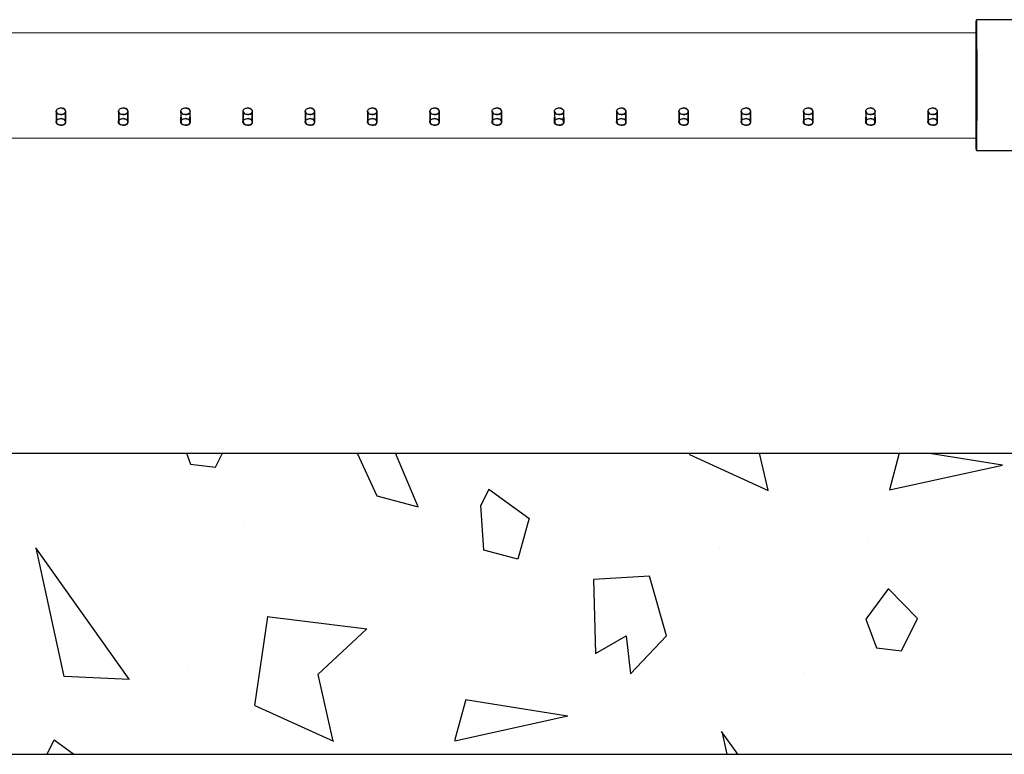
# Model space of a CAD drawing. Extents: x -158 to 264, y -217 to 112.
# Drawn here: x 20 to 30, y -217 to -209 of the extents above; entities that cross this region are included whole.
import ezdxf

# ---------------------------------------------------------------- set-up
doc = ezdxf.new("R2010")
doc.units = 0
doc.header["$LTSCALE"] = 0.5
doc.header["$MEASUREMENT"] = 0
for name, color, linetype in [('Air pump and plumbing', 7, 'CONTINUOUS'), ('HATCH', 3, 'CONTINUOUS'), ('OBJECT', 7, 'CONTINUOUS')]:
    doc.layers.add(name, color=color, linetype=linetype)

msp = doc.modelspace()

# ---------------------------------------------------------------- linework, layer by layer
at = {"layer": 'Air pump and plumbing'}
for p, q in [((30.0084, -209.2881), (29.5432, -209.2881)), ((29.5452, -209.4184), (15.0283, -209.4234)), ((20.3783, -210.2022), (20.3777, -210.3075)), ((20.381, -210.2027), (20.3816, -210.3079)), ((20.4707, -210.3079), (20.4713, -210.2027)), ((20.4746, -210.3075), (20.4741, -210.2022)), ((20.9985, -210.2022), (20.9979, -210.3075)), ((21.0012, -210.2027), (21.0018, -210.3079)), ((21.0909, -210.3079), (21.0915, -210.2027)), ((21.0948, -210.3075), (21.0943, -210.2022)), ((21.6187, -210.2022), (21.6181, -210.3075)), ((21.6214, -210.2027), (21.622, -210.3079)), ((21.7112, -210.3079), (21.7117, -210.2027)), ((21.715, -210.3075), (21.7145, -210.2022)), ((22.2389, -210.2022), (22.2383, -210.3075)), ((22.2416, -210.2027), (22.2422, -210.3079)), ((22.3314, -210.3079), (22.3319, -210.2027)), ((22.3352, -210.3075), (22.3347, -210.2022)), ((22.8591, -210.2022), (22.8585, -210.3075)), ((22.8619, -210.2027), (22.8624, -210.3079)), ((22.9516, -210.3079), (22.9521, -210.2027)), ((22.9554, -210.3075), (22.9549, -210.2022)), ((23.4793, -210.2022), (23.4787, -210.3075)), ((23.4821, -210.2027), (23.4826, -210.3079)), ((23.5718, -210.3079), (23.5723, -210.2027)), ((23.5756, -210.3075), (23.5751, -210.2022)), ((24.0995, -210.2022), (24.099, -210.3075)), ((24.1023, -210.2027), (24.1028, -210.3079)), ((24.192, -210.3079), (24.1925, -210.2027)), ((24.1958, -210.3075), (24.1953, -210.2022)), ((24.7197, -210.2022), (24.7192, -210.3075)), ((24.7225, -210.2027), (24.723, -210.3079)), ((24.8122, -210.3079), (24.8127, -210.2027)), ((24.8161, -210.3075), (24.8155, -210.2022)), ((25.3399, -210.2022), (25.3394, -210.3075)), ((25.3427, -210.2027), (25.3432, -210.3079)), ((25.4324, -210.3079), (25.4329, -210.2027)), ((25.4363, -210.3075), (25.4357, -210.2022)), ((25.9601, -210.2022), (25.9596, -210.3075)), ((25.9629, -210.2027), (25.9634, -210.3079)), ((26.0526, -210.3079), (26.0532, -210.2027)), ((26.0565, -210.3075), (26.0559, -210.2022)), ((26.5803, -210.2022), (26.5798, -210.3075)), ((26.5831, -210.2027), (26.5836, -210.3079)), ((26.6728, -210.3079), (26.6734, -210.2027)), ((26.6767, -210.3075), (26.6761, -210.2022)), ((27.2005, -210.2022), (27.2, -210.3075)), ((27.2033, -210.2027), (27.2039, -210.3079)), ((27.293, -210.3079), (27.2936, -210.2027)), ((27.2969, -210.3075), (27.2963, -210.2022)), ((27.8207, -210.2022), (27.8202, -210.3075)), ((27.8235, -210.2027), (27.8241, -210.3079)), ((27.9132, -210.3079), (27.9138, -210.2027)), ((27.9171, -210.3075), (27.9165, -210.2022)), ((28.441, -210.2022), (28.4404, -210.3075)), ((28.4437, -210.2027), (28.4443, -210.3079)), ((28.5334, -210.3079), (28.534, -210.2027)), ((28.5373, -210.3075), (28.5367, -210.2022)), ((29.0612, -210.2022), (29.0606, -210.3075)), ((29.0639, -210.2027), (29.0645, -210.3079)), ((29.1536, -210.3079), (29.1542, -210.2027)), ((29.1575, -210.3075), (29.1569, -210.2022)), ((15.0304, -210.4643), (29.5452, -210.469)), ((29.5432, -210.4643), (29.5412, -210.4603)), ((29.5432, -210.5906), (32.2721, -210.5906))]:
    msp.add_line(p, q, dxfattribs=at)
at = {"layer": 'Air pump and plumbing', "flags": 128}
for points in [[(29.5398, -209.9393), (29.5398, -209.8445), (29.5399, -209.7517), (29.5401, -209.6629), (29.5403, -209.58), (29.5407, -209.5048), (29.541, -209.4388), (29.5414, -209.3835), (29.5419, -209.34), (29.5423, -209.3093), (29.5428, -209.292), (29.5433, -209.2886), (29.5438, -209.299), (29.5443, -209.323), (29.5448, -209.3602), (29.5452, -209.4097), (29.5456, -209.4705), (29.5459, -209.5413), (29.5462, -209.6206), (29.5464, -209.7067), (29.5465, -209.7977), (29.5466, -209.8918), (29.5466, -209.9869), (29.5465, -210.0809), (29.5464, -210.172), (29.5462, -210.2581), (29.5459, -210.3374), (29.5456, -210.4082), (29.5452, -210.469), (29.5448, -210.5185), (29.5443, -210.5557), (29.5438, -210.5797), (29.5433, -210.5901), (29.5428, -210.5867), (29.5423, -210.5694), (29.5419, -210.5387), (29.5414, -210.4952), (29.541, -210.4399), (29.5407, -210.3739), (29.5403, -210.2987), (29.5401, -210.2158), (29.5399, -210.127), (29.5398, -210.0342), (29.5398, -209.9393)], [(29.5404, -209.9393), (29.5405, -209.8529), (29.5406, -209.7689), (29.5408, -209.6895), (29.541, -209.6169), (29.5413, -209.5531), (29.5417, -209.4999), (29.5421, -209.4586), (29.5425, -209.4305), (29.543, -209.4162), (29.5434, -209.4162), (29.5439, -209.4305), (29.5443, -209.4586), (29.5447, -209.4999), (29.5451, -209.5531), (29.5454, -209.6169), (29.5456, -209.6895), (29.5458, -209.7689), (29.5459, -209.8529), (29.546, -209.9393), (29.5459, -210.0257), (29.5458, -210.1098), (29.5456, -210.1892), (29.5454, -210.2618), (29.5451, -210.3256), (29.5447, -210.3788), (29.5443, -210.4201), (29.5439, -210.4482), (29.5434, -210.4625), (29.543, -210.4625), (29.5425, -210.4482), (29.5421, -210.4201), (29.5417, -210.3788), (29.5413, -210.3256), (29.541, -210.2618), (29.5408, -210.1892), (29.5406, -210.1098), (29.5405, -210.0257), (29.5404, -209.9393)], [(20.3816, -210.2027), (20.3813, -210.2061), (20.3855, -210.2163), (20.3944, -210.2246), (20.4071, -210.2304), (20.4221, -210.2331), (20.4377, -210.2326), (20.452, -210.2289), (20.4637, -210.2223), (20.4714, -210.2132), (20.4741, -210.2025), (20.4715, -210.1915), (20.4641, -210.1813), (20.4526, -210.1732), (20.4382, -210.1685), (20.4277, -210.1675), (20.4277, -210.1675)], [(21.0018, -210.2027), (21.0015, -210.2061), (21.0057, -210.2163), (21.0146, -210.2246), (21.0273, -210.2304), (21.0423, -210.2331), (21.0579, -210.2326), (21.0722, -210.2289), (21.0839, -210.2223), (21.0916, -210.2132), (21.0943, -210.2025), (21.0918, -210.1915), (21.0844, -210.1813), (21.0728, -210.1732), (21.0584, -210.1685), (21.0479, -210.1675), (21.0479, -210.1675)], [(21.622, -210.2027), (21.6217, -210.2061), (21.6259, -210.2163), (21.6348, -210.2246), (21.6475, -210.2304), (21.6625, -210.2331), (21.6781, -210.2326), (21.6924, -210.2289), (21.7041, -210.2223), (21.7118, -210.2132), (21.7145, -210.2025), (21.712, -210.1915), (21.7046, -210.1813), (21.693, -210.1732), (21.6786, -210.1685), (21.6681, -210.1675), (21.6681, -210.1675)], [(22.2422, -210.2027), (22.2419, -210.2061), (22.2461, -210.2163), (22.255, -210.2246), (22.2677, -210.2304), (22.2827, -210.2331), (22.2983, -210.2326), (22.3126, -210.2289), (22.3243, -210.2223), (22.332, -210.2132), (22.3347, -210.2025), (22.3322, -210.1915), (22.3248, -210.1813), (22.3132, -210.1732), (22.2988, -210.1685), (22.2883, -210.1675), (22.2883, -210.1675)], [(22.8624, -210.2027), (22.8621, -210.2061), (22.8663, -210.2163), (22.8752, -210.2246), (22.8879, -210.2304), (22.9029, -210.2331), (22.9185, -210.2326), (22.9328, -210.2289), (22.9445, -210.2223), (22.9522, -210.2132), (22.9549, -210.2025), (22.9524, -210.1915), (22.945, -210.1813), (22.9334, -210.1732), (22.919, -210.1685), (22.9085, -210.1675), (22.9085, -210.1675)], [(23.4826, -210.2027), (23.4823, -210.2061), (23.4866, -210.2163), (23.4955, -210.2246), (23.5081, -210.2304), (23.5232, -210.2331), (23.5387, -210.2326), (23.553, -210.2289), (23.5647, -210.2223), (23.5724, -210.2132), (23.5751, -210.2025), (23.5726, -210.1915), (23.5652, -210.1813), (23.5536, -210.1732), (23.5392, -210.1685), (23.5287, -210.1675), (23.5287, -210.1675)], [(24.1028, -210.2027), (24.1025, -210.2061), (24.1068, -210.2163), (24.1157, -210.2246), (24.1283, -210.2304), (24.1434, -210.2331), (24.1589, -210.2326), (24.1732, -210.2289), (24.1849, -210.2223), (24.1926, -210.2132), (24.1953, -210.2025), (24.1928, -210.1915), (24.1854, -210.1813), (24.1738, -210.1732), (24.1594, -210.1685), (24.1489, -210.1675), (24.1489, -210.1675)], [(24.723, -210.2027), (24.7227, -210.2061), (24.727, -210.2163), (24.7359, -210.2246), (24.7486, -210.2304), (24.7636, -210.2331), (24.7791, -210.2326), (24.7934, -210.2289), (24.8051, -210.2223), (24.8128, -210.2132), (24.8155, -210.2025), (24.813, -210.1915), (24.8056, -210.1813), (24.7941, -210.1732), (24.7796, -210.1685), (24.7692, -210.1675), (24.7692, -210.1675)], [(25.3432, -210.2027), (25.343, -210.2061), (25.3472, -210.2163), (25.3561, -210.2246), (25.3688, -210.2304), (25.3838, -210.2331), (25.3993, -210.2326), (25.4137, -210.2289), (25.4253, -210.2223), (25.433, -210.2132), (25.4357, -210.2025), (25.4332, -210.1915), (25.4258, -210.1813), (25.4143, -210.1732), (25.3998, -210.1685), (25.3894, -210.1675), (25.3894, -210.1675)], [(25.9634, -210.2027), (25.9632, -210.2061), (25.9674, -210.2163), (25.9763, -210.2246), (25.989, -210.2304), (26.004, -210.2331), (26.0195, -210.2326), (26.0339, -210.2289), (26.0455, -210.2223), (26.0532, -210.2132), (26.0559, -210.2025), (26.0534, -210.1915), (26.046, -210.1813), (26.0345, -210.1732), (26.02, -210.1685), (26.0096, -210.1675), (26.0096, -210.1675)], [(26.5837, -210.2027), (26.5834, -210.2061), (26.5876, -210.2163), (26.5965, -210.2246), (26.6092, -210.2304), (26.6242, -210.2331), (26.6397, -210.2326), (26.6541, -210.2289), (26.6657, -210.2223), (26.6734, -210.2132), (26.6761, -210.2025), (26.6736, -210.1915), (26.6662, -210.1813), (26.6547, -210.1732), (26.6402, -210.1685), (26.6298, -210.1675), (26.6298, -210.1675)], [(27.2039, -210.2027), (27.2036, -210.2061), (27.2078, -210.2163), (27.2167, -210.2246), (27.2294, -210.2304), (27.2444, -210.2331), (27.2599, -210.2326), (27.2743, -210.2289), (27.286, -210.2223), (27.2936, -210.2132), (27.2963, -210.2025), (27.2938, -210.1915), (27.2864, -210.1813), (27.2749, -210.1732), (27.2605, -210.1685), (27.25, -210.1675), (27.25, -210.1675)], [(27.8241, -210.2027), (27.8238, -210.2061), (27.828, -210.2163), (27.8369, -210.2246), (27.8496, -210.2304), (27.8646, -210.2331), (27.8801, -210.2326), (27.8945, -210.2289), (27.9062, -210.2223), (27.9138, -210.2132), (27.9165, -210.2025), (27.914, -210.1915), (27.9066, -210.1813), (27.8951, -210.1732), (27.8807, -210.1685), (27.8702, -210.1675), (27.8702, -210.1675)], [(28.4443, -210.2027), (28.444, -210.2061), (28.4482, -210.2163), (28.4571, -210.2246), (28.4698, -210.2304), (28.4848, -210.2331), (28.5003, -210.2326), (28.5147, -210.2289), (28.5264, -210.2223), (28.534, -210.2132), (28.5367, -210.2025), (28.5342, -210.1915), (28.5268, -210.1813), (28.5153, -210.1732), (28.5009, -210.1685), (28.4904, -210.1675), (28.4904, -210.1675)], [(29.0645, -210.2027), (29.0642, -210.2061), (29.0684, -210.2163), (29.0773, -210.2246), (29.09, -210.2304), (29.105, -210.2331), (29.1205, -210.2326), (29.1349, -210.2289), (29.1466, -210.2223), (29.1542, -210.2132), (29.1569, -210.2025), (29.1544, -210.1915), (29.147, -210.1813), (29.1355, -210.1732), (29.1211, -210.1685), (29.1106, -210.1675), (29.1106, -210.1675)], [(20.3821, -210.308), (20.3819, -210.3115), (20.3861, -210.3218), (20.3951, -210.3303), (20.4078, -210.3362), (20.4228, -210.339), (20.4384, -210.3384), (20.4528, -210.3345), (20.4644, -210.3276), (20.472, -210.3183), (20.4746, -210.3076), (20.472, -210.2966), (20.4645, -210.2866), (20.4528, -210.2788), (20.4384, -210.2742), (20.4283, -210.2734), (20.4283, -210.2734)], [(21.0024, -210.308), (21.0021, -210.3115), (21.0063, -210.3218), (21.0153, -210.3303), (21.028, -210.3362), (21.0431, -210.339), (21.0586, -210.3384), (21.073, -210.3345), (21.0846, -210.3276), (21.0922, -210.3183), (21.0948, -210.3076), (21.0922, -210.2966), (21.0847, -210.2866), (21.073, -210.2788), (21.0586, -210.2742), (21.0485, -210.2734), (21.0485, -210.2734)], [(21.6226, -210.308), (21.6223, -210.3115), (21.6265, -210.3218), (21.6355, -210.3303), (21.6482, -210.3362), (21.6633, -210.339), (21.6788, -210.3384), (21.6932, -210.3345), (21.7048, -210.3276), (21.7124, -210.3183), (21.715, -210.3076), (21.7124, -210.2966), (21.7049, -210.2866), (21.6932, -210.2788), (21.6788, -210.2742), (21.6687, -210.2734), (21.6687, -210.2734)], [(22.2428, -210.308), (22.2425, -210.3115), (22.2468, -210.3218), (22.2557, -210.3303), (22.2685, -210.3362), (22.2835, -210.339), (22.299, -210.3384), (22.3134, -210.3345), (22.325, -210.3276), (22.3326, -210.3183), (22.3352, -210.3076), (22.3326, -210.2966), (22.3251, -210.2866), (22.3134, -210.2788), (22.299, -210.2742), (22.2889, -210.2734), (22.2889, -210.2734)], [(22.863, -210.308), (22.8627, -210.3115), (22.867, -210.3218), (22.8759, -210.3303), (22.8887, -210.3362), (22.9037, -210.339), (22.9192, -210.3384), (22.9336, -210.3345), (22.9453, -210.3276), (22.9528, -210.3183), (22.9554, -210.3076), (22.9528, -210.2966), (22.9453, -210.2866), (22.9336, -210.2788), (22.9192, -210.2742), (22.9091, -210.2734), (22.9091, -210.2734)], [(23.4832, -210.308), (23.4829, -210.3115), (23.4872, -210.3218), (23.4961, -210.3303), (23.5089, -210.3362), (23.5239, -210.339), (23.5394, -210.3384), (23.5538, -210.3345), (23.5655, -210.3276), (23.573, -210.3183), (23.5756, -210.3076), (23.573, -210.2966), (23.5655, -210.2866), (23.5539, -210.2788), (23.5394, -210.2742), (23.5293, -210.2734), (23.5293, -210.2734)], [(24.1034, -210.308), (24.1031, -210.3115), (24.1074, -210.3218), (24.1164, -210.3303), (24.1291, -210.3362), (24.1441, -210.339), (24.1596, -210.3384), (24.174, -210.3345), (24.1857, -210.3276), (24.1932, -210.3183), (24.1958, -210.3076), (24.1932, -210.2966), (24.1857, -210.2866), (24.1741, -210.2788), (24.1596, -210.2742), (24.1495, -210.2734), (24.1495, -210.2734)], [(24.7236, -210.308), (24.7233, -210.3115), (24.7276, -210.3218), (24.7366, -210.3303), (24.7493, -210.3362), (24.7643, -210.339), (24.7799, -210.3384), (24.7942, -210.3345), (24.8059, -210.3276), (24.8134, -210.3183), (24.8161, -210.3076), (24.8134, -210.2966), (24.8059, -210.2866), (24.7943, -210.2788), (24.7798, -210.2742), (24.7697, -210.2734), (24.7697, -210.2734)], [(25.3438, -210.308), (25.3435, -210.3115), (25.3478, -210.3218), (25.3568, -210.3303), (25.3695, -210.3362), (25.3845, -210.339), (25.4001, -210.3384), (25.4144, -210.3345), (25.4261, -210.3276), (25.4337, -210.3183), (25.4363, -210.3076), (25.4336, -210.2966), (25.4261, -210.2866), (25.4145, -210.2788), (25.4, -210.2742), (25.3899, -210.2734), (25.3899, -210.2734)], [(25.964, -210.308), (25.9637, -210.3115), (25.968, -210.3218), (25.977, -210.3303), (25.9897, -210.3362), (26.0047, -210.339), (26.0203, -210.3384), (26.0346, -210.3345), (26.0463, -210.3276), (26.0539, -210.3183), (26.0565, -210.3076), (26.0539, -210.2966), (26.0463, -210.2866), (26.0347, -210.2788), (26.0202, -210.2742), (26.0101, -210.2734), (26.0101, -210.2734)], [(26.5842, -210.308), (26.5839, -210.3115), (26.5882, -210.3218), (26.5972, -210.3303), (26.6099, -210.3362), (26.6249, -210.339), (26.6405, -210.3384), (26.6549, -210.3345), (26.6665, -210.3276), (26.6741, -210.3183), (26.6767, -210.3076), (26.6741, -210.2966), (26.6665, -210.2866), (26.6549, -210.2788), (26.6404, -210.2742), (26.6303, -210.2734), (26.6303, -210.2734)], [(27.2044, -210.308), (27.2041, -210.3115), (27.2084, -210.3218), (27.2174, -210.3303), (27.2301, -210.3362), (27.2451, -210.339), (27.2607, -210.3384), (27.2751, -210.3345), (27.2867, -210.3276), (27.2943, -210.3183), (27.2969, -210.3076), (27.2943, -210.2966), (27.2867, -210.2866), (27.2751, -210.2788), (27.2606, -210.2742), (27.2505, -210.2734), (27.2505, -210.2734)], [(27.8246, -210.308), (27.8243, -210.3115), (27.8286, -210.3218), (27.8376, -210.3303), (27.8503, -210.3362), (27.8653, -210.339), (27.8809, -210.3384), (27.8953, -210.3345), (27.9069, -210.3276), (27.9145, -210.3183), (27.9171, -210.3076), (27.9145, -210.2966), (27.9069, -210.2866), (27.8953, -210.2788), (27.8808, -210.2742), (27.8707, -210.2734), (27.8707, -210.2734)], [(28.4448, -210.308), (28.4445, -210.3115), (28.4488, -210.3218), (28.4578, -210.3303), (28.4705, -210.3362), (28.4855, -210.339), (28.5011, -210.3384), (28.5155, -210.3345), (28.5271, -210.3276), (28.5347, -210.3183), (28.5373, -210.3076), (28.5347, -210.2966), (28.5271, -210.2866), (28.5155, -210.2788), (28.5011, -210.2742), (28.4909, -210.2734), (28.4909, -210.2734)], [(29.065, -210.308), (29.0648, -210.3115), (29.069, -210.3218), (29.078, -210.3303), (29.0907, -210.3362), (29.1057, -210.339), (29.1213, -210.3384), (29.1357, -210.3345), (29.1473, -210.3276), (29.1549, -210.3183), (29.1575, -210.3076), (29.1549, -210.2966), (29.1474, -210.2866), (29.1357, -210.2788), (29.1213, -210.2742), (29.1112, -210.2734), (29.1112, -210.2734)]]:
    msp.add_lwpolyline(points, dxfattribs=at)
at = {"layer": 'Air pump and plumbing'}
for points, knots in [([(20.425, -210.2333), (20.4302, -210.233), (20.4406, -210.2324), (20.4544, -210.2274), (20.465, -210.2198), (20.471, -210.2099), (20.4719, -210.1988), (20.4674, -210.1876), (20.4583, -210.1778), (20.4453, -210.1706), (20.43, -210.1671), (20.4141, -210.1678), (20.3995, -210.1725), (20.3877, -210.1807), (20.38, -210.1912), (20.3774, -210.2025), (20.3801, -210.2133), (20.3877, -210.2225), (20.3995, -210.2293), (20.4127, -210.2328), (20.4214, -210.2332), (20.425, -210.2333)], [0, 0, 0, 0, 0.053404, 0.106795, 0.160447, 0.214278, 0.267826, 0.321072, 0.374468, 0.428229, 0.482008, 0.535423, 0.588662, 0.642183, 0.696008, 0.749685, 0.802996, 0.856294, 0.909945, 0.963775, 1, 1, 1, 1]), ([(21.0452, -210.2333), (21.0504, -210.233), (21.0608, -210.2324), (21.0746, -210.2274), (21.0852, -210.2198), (21.0912, -210.2099), (21.0921, -210.1988), (21.0876, -210.1876), (21.0785, -210.1778), (21.0655, -210.1706), (21.0502, -210.1671), (21.0344, -210.1678), (21.0197, -210.1725), (21.0079, -210.1807), (21.0002, -210.1912), (20.9976, -210.2025), (21.0003, -210.2133), (21.0079, -210.2225), (21.0197, -210.2293), (21.0329, -210.2328), (21.0416, -210.2332), (21.0452, -210.2333)], [0, 0, 0, 0, 0.053401, 0.106795, 0.160449, 0.214279, 0.267827, 0.321074, 0.374468, 0.428229, 0.482008, 0.535424, 0.588665, 0.642189, 0.696013, 0.749684, 0.802994, 0.856294, 0.909945, 0.963773, 1, 1, 1, 1]), ([(21.6654, -210.2333), (21.6706, -210.233), (21.681, -210.2324), (21.6948, -210.2274), (21.7054, -210.2198), (21.7114, -210.2099), (21.7123, -210.1988), (21.7078, -210.1876), (21.6987, -210.1778), (21.6857, -210.1706), (21.6704, -210.1671), (21.6546, -210.1678), (21.6399, -210.1725), (21.6281, -210.1807), (21.6204, -210.1912), (21.6178, -210.2025), (21.6205, -210.2133), (21.6281, -210.2225), (21.64, -210.2293), (21.6531, -210.2328), (21.6619, -210.2332), (21.6654, -210.2333)], [0, 0, 0, 0, 0.053403, 0.106797, 0.16045, 0.214281, 0.267829, 0.321075, 0.374471, 0.428232, 0.48201, 0.535426, 0.588663, 0.642187, 0.696012, 0.749684, 0.803, 0.856293, 0.909944, 0.963775, 1, 1, 1, 1]), ([(22.2856, -210.2333), (22.2908, -210.233), (22.3012, -210.2324), (22.315, -210.2274), (22.3256, -210.2198), (22.3317, -210.2099), (22.3325, -210.1988), (22.3281, -210.1876), (22.3189, -210.1778), (22.3059, -210.1706), (22.2906, -210.1671), (22.2748, -210.1678), (22.2602, -210.1725), (22.2483, -210.1807), (22.2406, -210.1912), (22.238, -210.2025), (22.2407, -210.2133), (22.2483, -210.2225), (22.2602, -210.2293), (22.2733, -210.2328), (22.2821, -210.2332), (22.2856, -210.2333)], [0, 0, 0, 0, 0.0534013, 0.1067922, 0.1604505, 0.2142813, 0.2678234, 0.3210747, 0.3744705, 0.4282317, 0.4820096, 0.5354254, 0.5886641, 0.642187, 0.6960117, 0.7496891, 0.8029993, 0.8562933, 0.9099444, 0.9637734, 1, 1, 1, 1]), ([(22.9058, -210.2333), (22.911, -210.233), (22.9214, -210.2324), (22.9352, -210.2274), (22.9458, -210.2198), (22.9519, -210.2099), (22.9527, -210.1988), (22.9483, -210.1876), (22.9391, -210.1778), (22.9261, -210.1706), (22.9108, -210.1671), (22.895, -210.1678), (22.8804, -210.1725), (22.8685, -210.1807), (22.8608, -210.1912), (22.8582, -210.2025), (22.8609, -210.2133), (22.8685, -210.2225), (22.8804, -210.2293), (22.8935, -210.2328), (22.9023, -210.2332), (22.9058, -210.2333)], [0, 0, 0, 0, 0.0534032, 0.1067941, 0.1604511, 0.2142763, 0.2678241, 0.3210754, 0.3744712, 0.4282294, 0.4820086, 0.5354244, 0.5886613, 0.6421857, 0.6960103, 0.7496876, 0.8029982, 0.8562974, 0.9099429, 0.9637761, 1, 1, 1, 1]), ([(23.526, -210.2333), (23.5312, -210.233), (23.5416, -210.2324), (23.5555, -210.2274), (23.566, -210.2198), (23.5721, -210.2099), (23.5729, -210.1988), (23.5685, -210.1876), (23.5593, -210.1778), (23.5463, -210.1706), (23.531, -210.1671), (23.5152, -210.1678), (23.5006, -210.1725), (23.4887, -210.1807), (23.4811, -210.1912), (23.4784, -210.2025), (23.4811, -210.2133), (23.4888, -210.2225), (23.5006, -210.2293), (23.5137, -210.2328), (23.5225, -210.2332), (23.526, -210.2333)], [0, 0, 0, 0, 0.053402, 0.106793, 0.160446, 0.214277, 0.267825, 0.321071, 0.374471, 0.42823, 0.482008, 0.535424, 0.588664, 0.642185, 0.696009, 0.749686, 0.802997, 0.856296, 0.909943, 0.963775, 1, 1, 1, 1]), ([(24.1462, -210.2333), (24.1514, -210.233), (24.1618, -210.2324), (24.1757, -210.2274), (24.1862, -210.2198), (24.1923, -210.2099), (24.1931, -210.1988), (24.1887, -210.1876), (24.1795, -210.1778), (24.1665, -210.1706), (24.1512, -210.1671), (24.1354, -210.1678), (24.1208, -210.1725), (24.109, -210.1807), (24.1013, -210.1912), (24.0986, -210.2025), (24.1013, -210.2133), (24.109, -210.2225), (24.1208, -210.2293), (24.1339, -210.2328), (24.1427, -210.2332), (24.1462, -210.2333)], [0, 0, 0, 0, 0.053402, 0.106796, 0.160449, 0.214279, 0.267827, 0.321073, 0.374468, 0.428229, 0.482008, 0.535424, 0.588663, 0.642184, 0.696008, 0.749685, 0.802995, 0.856294, 0.909945, 0.963775, 1, 1, 1, 1]), ([(24.7664, -210.2333), (24.7716, -210.233), (24.782, -210.2324), (24.7959, -210.2274), (24.8064, -210.2198), (24.8125, -210.2099), (24.8133, -210.1988), (24.8089, -210.1876), (24.7997, -210.1778), (24.7867, -210.1706), (24.7714, -210.1671), (24.7556, -210.1678), (24.741, -210.1725), (24.7292, -210.1807), (24.7215, -210.1912), (24.7188, -210.2025), (24.7215, -210.2133), (24.7292, -210.2225), (24.741, -210.2293), (24.7541, -210.2328), (24.7629, -210.2332), (24.7664, -210.2333)], [0, 0, 0, 0, 0.0534023, 0.1067963, 0.1604493, 0.2142801, 0.2678279, 0.3210742, 0.3744695, 0.4282306, 0.4820085, 0.535424, 0.5886638, 0.6421882, 0.6960124, 0.7496842, 0.8029946, 0.8562934, 0.9099445, 0.9637744, 1, 1, 1, 1]), ([(25.3866, -210.2333), (25.3918, -210.233), (25.4022, -210.2324), (25.4161, -210.2274), (25.4266, -210.2198), (25.4327, -210.2099), (25.4335, -210.1988), (25.4291, -210.1876), (25.4199, -210.1778), (25.4069, -210.1706), (25.3916, -210.1671), (25.3758, -210.1678), (25.3612, -210.1725), (25.3494, -210.1807), (25.3417, -210.1912), (25.339, -210.2025), (25.3417, -210.2133), (25.3494, -210.2225), (25.3612, -210.2293), (25.3743, -210.2328), (25.3831, -210.2332), (25.3866, -210.2333)], [0, 0, 0, 0, 0.053402, 0.106793, 0.160451, 0.214282, 0.267824, 0.321075, 0.374471, 0.428232, 0.48201, 0.535426, 0.588664, 0.642187, 0.696012, 0.749689, 0.803, 0.856293, 0.909944, 0.963774, 1, 1, 1, 1]), ([(26.0068, -210.2333), (26.012, -210.233), (26.0224, -210.2324), (26.0363, -210.2274), (26.0468, -210.2198), (26.0529, -210.2099), (26.0537, -210.1988), (26.0493, -210.1876), (26.0401, -210.1778), (26.0272, -210.1706), (26.0119, -210.1671), (25.996, -210.1678), (25.9814, -210.1725), (25.9696, -210.1807), (25.9619, -210.1912), (25.9592, -210.2025), (25.9619, -210.2133), (25.9696, -210.2225), (25.9814, -210.2293), (25.9945, -210.2328), (26.0033, -210.2332), (26.0068, -210.2333)], [0, 0, 0, 0, 0.053402, 0.106794, 0.160451, 0.214282, 0.267824, 0.321076, 0.374471, 0.428229, 0.482009, 0.535424, 0.588662, 0.642186, 0.696011, 0.749688, 0.802998, 0.856292, 0.909943, 0.963776, 1, 1, 1, 1]), ([(26.627, -210.2333), (26.6322, -210.233), (26.6426, -210.2324), (26.6565, -210.2274), (26.667, -210.2198), (26.6731, -210.2099), (26.6739, -210.1988), (26.6695, -210.1876), (26.6603, -210.1778), (26.6474, -210.1706), (26.6321, -210.1671), (26.6162, -210.1678), (26.6016, -210.1725), (26.5898, -210.1807), (26.5821, -210.1912), (26.5794, -210.2025), (26.5821, -210.2133), (26.5898, -210.2225), (26.6016, -210.2293), (26.6147, -210.2328), (26.6235, -210.2332), (26.627, -210.2333)], [0, 0, 0, 0, 0.053402, 0.106794, 0.160451, 0.214276, 0.267824, 0.321076, 0.374471, 0.42823, 0.482009, 0.535424, 0.588664, 0.642185, 0.696009, 0.749687, 0.802997, 0.856296, 0.909943, 0.963776, 1, 1, 1, 1]), ([(27.2472, -210.2333), (27.2524, -210.233), (27.2629, -210.2324), (27.2767, -210.2274), (27.2873, -210.2198), (27.2933, -210.2099), (27.2941, -210.1988), (27.2897, -210.1876), (27.2805, -210.1778), (27.2676, -210.1706), (27.2523, -210.1671), (27.2364, -210.1678), (27.2218, -210.1725), (27.21, -210.1807), (27.2023, -210.1912), (27.1996, -210.2025), (27.2023, -210.2133), (27.21, -210.2225), (27.2218, -210.2293), (27.235, -210.2328), (27.2437, -210.2332), (27.2472, -210.2333)], [0, 0, 0, 0, 0.053404, 0.106795, 0.160448, 0.214278, 0.267826, 0.321072, 0.374468, 0.428229, 0.482008, 0.535423, 0.588663, 0.642183, 0.696008, 0.749685, 0.802995, 0.856294, 0.909945, 0.963775, 1, 1, 1, 1]), ([(27.8674, -210.2333), (27.8726, -210.233), (27.8831, -210.2324), (27.8969, -210.2274), (27.9075, -210.2198), (27.9135, -210.2099), (27.9143, -210.1988), (27.9099, -210.1876), (27.9007, -210.1778), (27.8878, -210.1706), (27.8725, -210.1671), (27.8566, -210.1678), (27.842, -210.1725), (27.8302, -210.1807), (27.8225, -210.1912), (27.8199, -210.2025), (27.8225, -210.2133), (27.8302, -210.2225), (27.842, -210.2293), (27.8552, -210.2328), (27.8639, -210.2332), (27.8674, -210.2333)], [0, 0, 0, 0, 0.053402, 0.106797, 0.160449, 0.21428, 0.267828, 0.321074, 0.374469, 0.428231, 0.48201, 0.535425, 0.588665, 0.642189, 0.696013, 0.749685, 0.802995, 0.856294, 0.909945, 0.963775, 1, 1, 1, 1]), ([(28.4876, -210.2333), (28.4929, -210.233), (28.5033, -210.2324), (28.5171, -210.2274), (28.5277, -210.2198), (28.5337, -210.2099), (28.5345, -210.1988), (28.5301, -210.1876), (28.5209, -210.1778), (28.508, -210.1706), (28.4927, -210.1671), (28.4768, -210.1678), (28.4622, -210.1725), (28.4504, -210.1807), (28.4427, -210.1912), (28.4401, -210.2025), (28.4427, -210.2133), (28.4504, -210.2225), (28.4622, -210.2293), (28.4754, -210.2328), (28.4841, -210.2332), (28.4876, -210.2333)], [0, 0, 0, 0, 0.053402, 0.106797, 0.16045, 0.214281, 0.267823, 0.321074, 0.37447, 0.428232, 0.482009, 0.535425, 0.588663, 0.642187, 0.696012, 0.749684, 0.803, 0.856294, 0.909944, 0.963775, 1, 1, 1, 1]), ([(29.1079, -210.2333), (29.1131, -210.233), (29.1235, -210.2324), (29.1373, -210.2274), (29.1479, -210.2198), (29.1539, -210.2099), (29.1548, -210.1988), (29.1503, -210.1876), (29.1412, -210.1778), (29.1282, -210.1706), (29.1129, -210.1671), (29.097, -210.1678), (29.0824, -210.1725), (29.0706, -210.1807), (29.0629, -210.1912), (29.0603, -210.2025), (29.063, -210.2133), (29.0706, -210.2225), (29.0824, -210.2293), (29.0956, -210.2328), (29.1043, -210.2332), (29.1079, -210.2333)], [0, 0, 0, 0, 0.053403, 0.106794, 0.160451, 0.214282, 0.267824, 0.321076, 0.374471, 0.428233, 0.48201, 0.535426, 0.588664, 0.642188, 0.696012, 0.74969, 0.803, 0.856294, 0.909945, 0.963775, 1, 1, 1, 1]), ([(20.4244, -210.3392), (20.4296, -210.3388), (20.4401, -210.3382), (20.4539, -210.333), (20.4645, -210.3252), (20.4705, -210.3151), (20.4713, -210.304), (20.4668, -210.2929), (20.4576, -210.2833), (20.4446, -210.2763), (20.4292, -210.2729), (20.4134, -210.2736), (20.3988, -210.2783), (20.387, -210.2864), (20.3794, -210.2967), (20.3768, -210.3079), (20.3796, -210.3188), (20.3874, -210.3282), (20.3993, -210.3351), (20.4124, -210.3386), (20.421, -210.339), (20.4244, -210.3392)], [0, 0, 0, 0, 0.053543, 0.107082, 0.160751, 0.21451, 0.268125, 0.321588, 0.375128, 0.428856, 0.482589, 0.536135, 0.589594, 0.643201, 0.69696, 0.750643, 0.804134, 0.857626, 0.911297, 0.965059, 1, 1, 1, 1]), ([(21.0446, -210.3392), (21.0498, -210.3388), (21.0603, -210.3382), (21.0741, -210.333), (21.0847, -210.3252), (21.0907, -210.3151), (21.0915, -210.304), (21.087, -210.2929), (21.0778, -210.2833), (21.0648, -210.2763), (21.0495, -210.2729), (21.0336, -210.2736), (21.019, -210.2783), (21.0072, -210.2864), (20.9996, -210.2967), (20.997, -210.3079), (20.9998, -210.3188), (21.0076, -210.3282), (21.0195, -210.3351), (21.0326, -210.3386), (21.0412, -210.339), (21.0446, -210.3392)], [0, 0, 0, 0, 0.0535433, 0.1070808, 0.160754, 0.2145141, 0.2681289, 0.3215924, 0.3751306, 0.4288588, 0.4825907, 0.5361371, 0.5895977, 0.6432045, 0.6969671, 0.7506452, 0.8041364, 0.8576272, 0.9112996, 0.9650587, 1, 1, 1, 1]), ([(21.6648, -210.3392), (21.67, -210.3388), (21.6805, -210.3382), (21.6943, -210.333), (21.7049, -210.3252), (21.7109, -210.3151), (21.7117, -210.304), (21.7072, -210.2929), (21.698, -210.2833), (21.685, -210.2763), (21.6697, -210.2729), (21.6538, -210.2736), (21.6392, -210.2783), (21.6274, -210.2864), (21.6198, -210.2967), (21.6172, -210.3079), (21.62, -210.3188), (21.6278, -210.3282), (21.6397, -210.3351), (21.6528, -210.3386), (21.6614, -210.339), (21.6648, -210.3392)], [0, 0, 0, 0, 0.053543, 0.107081, 0.160755, 0.214514, 0.268129, 0.321592, 0.375132, 0.42886, 0.482592, 0.536139, 0.5896, 0.643207, 0.696966, 0.750643, 0.804134, 0.857626, 0.911297, 0.965059, 1, 1, 1, 1]), ([(22.285, -210.3392), (22.2902, -210.3388), (22.3007, -210.3382), (22.3145, -210.333), (22.3251, -210.3252), (22.3311, -210.3151), (22.3319, -210.304), (22.3274, -210.2929), (22.3182, -210.2833), (22.3052, -210.2763), (22.2899, -210.2729), (22.274, -210.2736), (22.2594, -210.2783), (22.2476, -210.2864), (22.24, -210.2967), (22.2374, -210.3079), (22.2402, -210.3188), (22.248, -210.3282), (22.2599, -210.3351), (22.273, -210.3386), (22.2816, -210.339), (22.285, -210.3392)], [0, 0, 0, 0, 0.053543, 0.107081, 0.160754, 0.214515, 0.26813, 0.321593, 0.375132, 0.428857, 0.482591, 0.536137, 0.5896, 0.643206, 0.696965, 0.750643, 0.804134, 0.857625, 0.911302, 0.965059, 1, 1, 1, 1]), ([(22.9052, -210.3392), (22.9105, -210.3388), (22.9209, -210.3382), (22.9348, -210.333), (22.9453, -210.3252), (22.9513, -210.3151), (22.9521, -210.304), (22.9477, -210.2929), (22.9384, -210.2833), (22.9254, -210.2763), (22.9101, -210.2729), (22.8942, -210.2736), (22.8796, -210.2783), (22.8678, -210.2864), (22.8602, -210.2967), (22.8577, -210.3079), (22.8604, -210.3188), (22.8682, -210.3282), (22.8802, -210.3351), (22.8932, -210.3386), (22.9018, -210.339), (22.9052, -210.3392)], [0, 0, 0, 0, 0.053543, 0.107081, 0.16075, 0.214509, 0.268124, 0.321587, 0.375131, 0.428855, 0.48259, 0.536137, 0.589596, 0.643203, 0.696962, 0.75064, 0.804136, 0.857623, 0.911298, 0.965059, 1, 1, 1, 1]), ([(23.5254, -210.3392), (23.5307, -210.3388), (23.5411, -210.3382), (23.555, -210.333), (23.5655, -210.3252), (23.5715, -210.3151), (23.5723, -210.304), (23.5679, -210.2929), (23.5586, -210.2833), (23.5456, -210.2763), (23.5303, -210.2729), (23.5144, -210.2736), (23.4998, -210.2783), (23.488, -210.2864), (23.4804, -210.2967), (23.4779, -210.3079), (23.4806, -210.3188), (23.4884, -210.3282), (23.5004, -210.3351), (23.5134, -210.3386), (23.522, -210.339), (23.5254, -210.3392)], [0, 0, 0, 0, 0.053543, 0.107082, 0.160751, 0.21451, 0.268125, 0.321589, 0.375132, 0.428857, 0.482589, 0.536137, 0.589595, 0.643202, 0.696961, 0.750639, 0.804135, 0.857627, 0.911298, 0.965059, 1, 1, 1, 1]), ([(24.1456, -210.3392), (24.1509, -210.3388), (24.1613, -210.3382), (24.1752, -210.333), (24.1857, -210.3252), (24.1917, -210.3151), (24.1925, -210.304), (24.1881, -210.2929), (24.1788, -210.2833), (24.1658, -210.2763), (24.1505, -210.2729), (24.1346, -210.2736), (24.12, -210.2783), (24.1082, -210.2864), (24.1006, -210.2967), (24.0981, -210.3079), (24.1009, -210.3188), (24.1086, -210.3282), (24.1206, -210.3351), (24.1336, -210.3386), (24.1423, -210.339), (24.1456, -210.3392)], [0, 0, 0, 0, 0.053542, 0.107081, 0.160754, 0.214514, 0.268128, 0.321591, 0.37513, 0.428858, 0.48259, 0.536137, 0.589596, 0.643203, 0.696961, 0.750645, 0.804136, 0.857627, 0.911299, 0.965059, 1, 1, 1, 1]), ([(24.7659, -210.3392), (24.7711, -210.3388), (24.7815, -210.3382), (24.7954, -210.333), (24.8059, -210.3252), (24.8119, -210.3151), (24.8127, -210.304), (24.8083, -210.2929), (24.799, -210.2833), (24.786, -210.2763), (24.7707, -210.2729), (24.7548, -210.2736), (24.7402, -210.2783), (24.7284, -210.2864), (24.7208, -210.2967), (24.7183, -210.3079), (24.7211, -210.3188), (24.7288, -210.3282), (24.7408, -210.3351), (24.7538, -210.3386), (24.7625, -210.339), (24.7659, -210.3392)], [0, 0, 0, 0, 0.053543, 0.107081, 0.160754, 0.214514, 0.268129, 0.321592, 0.375131, 0.428859, 0.482591, 0.536138, 0.589598, 0.643208, 0.696966, 0.750644, 0.804136, 0.857627, 0.911299, 0.965059, 1, 1, 1, 1]), ([(25.3861, -210.3392), (25.3913, -210.3388), (25.4017, -210.3382), (25.4156, -210.333), (25.4261, -210.3252), (25.4321, -210.3151), (25.433, -210.304), (25.4285, -210.2929), (25.4192, -210.2833), (25.4062, -210.2763), (25.3909, -210.2729), (25.375, -210.2736), (25.3604, -210.2783), (25.3486, -210.2864), (25.341, -210.2967), (25.3385, -210.3079), (25.3413, -210.3188), (25.3491, -210.3282), (25.361, -210.3351), (25.374, -210.3386), (25.3827, -210.339), (25.3861, -210.3392)], [0, 0, 0, 0, 0.0535434, 0.1070811, 0.1607545, 0.2145143, 0.2681293, 0.3215923, 0.3751318, 0.4288572, 0.4825907, 0.5361372, 0.5895991, 0.6432053, 0.6969642, 0.7506423, 0.8041335, 0.8576249, 0.9113007, 0.9650586, 1, 1, 1, 1]), ([(26.0063, -210.3392), (26.0115, -210.3388), (26.0219, -210.3382), (26.0358, -210.333), (26.0463, -210.3252), (26.0524, -210.3151), (26.0532, -210.304), (26.0487, -210.2929), (26.0394, -210.2833), (26.0264, -210.2763), (26.0111, -210.2729), (25.9952, -210.2736), (25.9806, -210.2783), (25.9688, -210.2864), (25.9612, -210.2967), (25.9587, -210.3079), (25.9615, -210.3188), (25.9693, -210.3282), (25.9812, -210.3351), (25.9943, -210.3386), (26.0029, -210.339), (26.0063, -210.3392)], [0, 0, 0, 0, 0.053542, 0.107081, 0.16075, 0.214515, 0.268124, 0.321587, 0.375131, 0.428856, 0.48259, 0.536137, 0.589597, 0.643203, 0.696962, 0.75064, 0.804131, 0.857623, 0.911299, 0.965059, 1, 1, 1, 1]), ([(26.6265, -210.3392), (26.6317, -210.3388), (26.6421, -210.3382), (26.656, -210.333), (26.6665, -210.3252), (26.6726, -210.3151), (26.6734, -210.304), (26.6689, -210.2929), (26.6596, -210.2833), (26.6466, -210.2763), (26.6313, -210.2729), (26.6154, -210.2736), (26.6008, -210.2783), (26.589, -210.2864), (26.5814, -210.2967), (26.5789, -210.3079), (26.5817, -210.3188), (26.5895, -210.3282), (26.6014, -210.3351), (26.6145, -210.3386), (26.6231, -210.339), (26.6265, -210.3392)], [0, 0, 0, 0, 0.053543, 0.107081, 0.16075, 0.21451, 0.268125, 0.321588, 0.375132, 0.428857, 0.482589, 0.536136, 0.589596, 0.643203, 0.696961, 0.750639, 0.804136, 0.857623, 0.911298, 0.965059, 1, 1, 1, 1]), ([(27.2467, -210.3392), (27.2519, -210.3388), (27.2623, -210.3382), (27.2762, -210.333), (27.2867, -210.3252), (27.2928, -210.3151), (27.2936, -210.304), (27.2891, -210.2929), (27.2799, -210.2833), (27.2668, -210.2763), (27.2515, -210.2729), (27.2357, -210.2736), (27.221, -210.2783), (27.2092, -210.2864), (27.2016, -210.2967), (27.1991, -210.3079), (27.2019, -210.3188), (27.2097, -210.3282), (27.2216, -210.3351), (27.2347, -210.3386), (27.2433, -210.339), (27.2467, -210.3392)], [0, 0, 0, 0, 0.0535437, 0.1070816, 0.1607507, 0.2145104, 0.2681254, 0.3215886, 0.3751278, 0.4288559, 0.482588, 0.5361351, 0.5895949, 0.6432013, 0.69696, 0.7506435, 0.8041347, 0.857626, 0.9112977, 0.9650578, 1, 1, 1, 1]), ([(27.8669, -210.3392), (27.8721, -210.3388), (27.8825, -210.3382), (27.8964, -210.333), (27.907, -210.3252), (27.913, -210.3151), (27.9138, -210.304), (27.9093, -210.2929), (27.9001, -210.2833), (27.887, -210.2763), (27.8717, -210.2729), (27.8559, -210.2736), (27.8412, -210.2783), (27.8295, -210.2864), (27.8218, -210.2967), (27.8193, -210.3079), (27.8221, -210.3188), (27.8299, -210.3282), (27.8418, -210.3351), (27.8549, -210.3386), (27.8635, -210.339), (27.8669, -210.3392)], [0, 0, 0, 0, 0.053543, 0.10708, 0.160754, 0.214513, 0.268128, 0.321591, 0.37513, 0.428858, 0.48259, 0.536137, 0.589597, 0.643203, 0.696966, 0.750644, 0.804135, 0.857626, 0.911298, 0.965058, 1, 1, 1, 1]), ([(28.4871, -210.3392), (28.4923, -210.3388), (28.5027, -210.3382), (28.5166, -210.333), (28.5272, -210.3252), (28.5332, -210.3151), (28.534, -210.304), (28.5295, -210.2929), (28.5203, -210.2833), (28.5073, -210.2763), (28.4919, -210.2729), (28.4761, -210.2736), (28.4614, -210.2783), (28.4497, -210.2864), (28.4421, -210.2967), (28.4395, -210.3079), (28.4423, -210.3188), (28.4501, -210.3282), (28.462, -210.3351), (28.4751, -210.3386), (28.4837, -210.339), (28.4871, -210.3392)], [0, 0, 0, 0, 0.053543, 0.107081, 0.160754, 0.214514, 0.268129, 0.321592, 0.375131, 0.428859, 0.482592, 0.536139, 0.5896, 0.643207, 0.696966, 0.750644, 0.804135, 0.857626, 0.911298, 0.965058, 1, 1, 1, 1]), ([(29.1073, -210.3392), (29.1125, -210.3388), (29.123, -210.3382), (29.1368, -210.333), (29.1474, -210.3252), (29.1534, -210.3151), (29.1542, -210.304), (29.1497, -210.2929), (29.1405, -210.2833), (29.1275, -210.2763), (29.1121, -210.2729), (29.0963, -210.2736), (29.0816, -210.2783), (29.0699, -210.2864), (29.0623, -210.2967), (29.0597, -210.3079), (29.0625, -210.3188), (29.0703, -210.3282), (29.0822, -210.3351), (29.0953, -210.3386), (29.1039, -210.339), (29.1073, -210.3392)], [0, 0, 0, 0, 0.053543, 0.10708, 0.160754, 0.214513, 0.268128, 0.321591, 0.375131, 0.428855, 0.482589, 0.536136, 0.589598, 0.643204, 0.696963, 0.750641, 0.804132, 0.857623, 0.911298, 0.965059, 1, 1, 1, 1])]:
    msp.add_open_spline(points, degree=3, knots=knots, dxfattribs=at)
at = {"layer": 'HATCH'}
for p, q in [((21.6765, -213.6062), (21.7177, -213.716)), ((21.966, -213.7457), (22.035, -213.6062)), ((23.3773, -213.6062), (23.5734, -214.0305)), ((23.9831, -214.1401), (23.7578, -213.6062)), ((26.6872, -213.6062), (26.6853, -213.6195)), ((26.6859, -213.6205), (27.4689, -213.9767)), ((27.4681, -213.9757), (27.3835, -213.6062)), ((28.7748, -213.6062), (28.6772, -213.9704)), ((29.0753, -213.6062), (29.8026, -213.7226)), ((21.7176, -213.716), (21.9658, -213.7459)), ((28.6773, -213.9712), (29.8049, -213.7243)), ((20.9931, -213.9611), (20.9931, -213.9611)), ((24.6097, -214.1246), (24.6896, -213.963)), ((24.6886, -213.9634), (25.0868, -214.2531)), ((23.5734, -214.0303), (23.9832, -214.1401)), ((24.6361, -214.5713), (24.6093, -214.1249)), ((25.0876, -214.253), (24.9778, -214.6628)), ((22.2475, -214.3338), (22.2475, -214.3338)), ((21.1056, -215.859), (20.1757, -214.5483)), ((20.1769, -214.5477), (20.4555, -215.8302)), ((26.9866, -214.5422), (26.9866, -214.5422)), ((28.4625, -214.4984), (28.4625, -214.4984)), ((24.9778, -214.6628), (24.6363, -214.5713)), ((26.287, -214.8308), (25.729, -214.8643)), ((26.4573, -215.4251), (26.2872, -214.8305)), ((25.7291, -214.8641), (25.751, -215.602)), ((28.669, -214.9558), (28.4409, -215.2607)), ((28.9556, -215.2532), (28.669, -214.9567)), ((24.4216, -215.0994), (24.4216, -215.0994)), ((22.4815, -215.2383), (22.3552, -216.1195)), ((23.4738, -215.3579), (22.481, -215.2383)), ((28.4411, -215.2613), (28.5478, -215.5461)), ((28.7961, -215.5759), (28.9559, -215.2526)), ((22.986, -215.8121), (23.474, -215.3572)), ((25.751, -215.602), (26.0541, -215.427)), ((26.0541, -215.427), (26.0991, -215.8051)), ((26.099, -215.8061), (26.457, -215.4261)), ((28.5477, -215.5461), (28.7959, -215.576)), ((20.457, -215.829), (21.1083, -215.8571)), ((21.6833, -215.7566), (21.6833, -215.7566)), ((23.138, -216.4757), (22.9862, -215.8127)), ((27.8232, -215.7912), (27.8232, -215.7912)), ((22.3558, -216.1205), (23.1388, -216.4768)), ((24.4569, -216.0606), (24.347, -216.4704)), ((24.4546, -216.0597), (25.4724, -216.2226)), ((24.3472, -216.4712), (25.4748, -216.2243)), ((29.0776, -216.164), (29.0776, -216.164)), ((27.1674, -216.6062), (27.0059, -216.3784)), ((27.0071, -216.3778), (27.0567, -216.6062)), ((20.2887, -216.6062), (20.3595, -216.463)), ((20.3585, -216.4634), (20.5547, -216.6062))]:
    msp.add_line(p, q, dxfattribs=at)
at = {"layer": 'OBJECT', "ltscale": 0.5}
for p, q in [((10.4073, -213.6062), (51.4073, -213.6062)), ((-27.0927, -216.6062), (64.9498, -216.6062))]:
    msp.add_line(p, q, dxfattribs=at)

doc.saveas('drawing.dxf')
